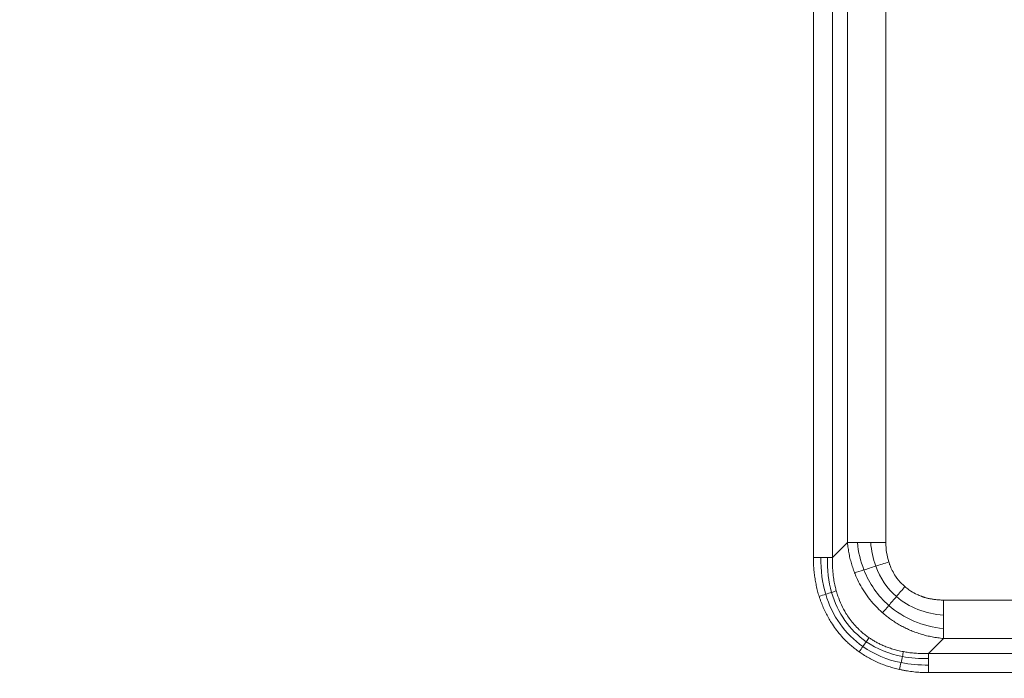
# Model space of a CAD drawing. Units: millimetres. Extents: x 561 to 5578, y 512 to 3591.
# Drawn here: x 1918 to 2051, y 2754 to 2843 of the extents above; entities that cross this region are included whole.
import ezdxf

# ---------------------------------------------------------------- set-up
doc = ezdxf.new("R2010")
doc.units = ezdxf.units.MM

msp = doc.modelspace()

# ---------------------------------------------------------------- linework, layer by layer
at = {"color": 7, "linetype": 'Continuous', "lineweight": 15}
for p, q in [((2025.29, 2770), (2025.29, 2862.29)), ((2027.89, 2862.29), (2027.89, 2770)), ((2029.91, 2772.02), (2029.91, 2860.27)), ((2035.1, 2772.02), (2035.1, 2860.27)), ((2027.89, 2770), (2029.91, 2772.02)), ((2131.14, 2764.23), (2042.9, 2764.23)), ((2040.88, 2757.01), (2042.9, 2759.03)), ((2131.14, 2759.03), (2042.9, 2759.03)), ((2040.88, 2757.01), (2133.17, 2757.01)), ((2133.17, 2754.41), (2040.88, 2754.41))]:
    msp.add_line(p, q, dxfattribs=at)
for radius, start in [(965.15, 271.90879), (982.47, 210), (982.39, 210), (1015.27, 210), (1017.27, 270)]:
    msp.add_arc((1736.02, 3458.41), radius, start, 330, dxfattribs=at)
for points, knots in [([(2533.92, 2997.75), (2533.41, 2996.86), (2532.39, 2995.1), (2530.85, 2992.46), (2529.3, 2989.83), (2527.74, 2987.2), (2526.17, 2984.58), (2524.6, 2981.96), (2523.01, 2979.35), (2521.42, 2976.74), (2519.82, 2974.14), (2518.21, 2971.54), (2516.59, 2968.95), (2514.96, 2966.37), (2513.33, 2963.79), (2511.68, 2961.21), (2510.03, 2958.64), (2508.37, 2956.08), (2506.7, 2953.52), (2505.02, 2950.97), (2501.18, 2945.18), (2495.11, 2936.2), (2486.67, 2924.13), (2478.03, 2912.2), (2466.18, 2896.37), (2450.84, 2876.87), (2431.56, 2853.95), (2411.47, 2831.58), (2390.53, 2809.73), (2368.81, 2788.53), (2338.75, 2761.06), (2299.34, 2728.49), (2249.39, 2692.53), (2197.03, 2659.92), (2142.61, 2630.88), (2086.5, 2605.61), (2029.08, 2584.22), (1970.76, 2566.8), (1911.94, 2553.37), (1853.01, 2543.9), (1794.36, 2538.31), (1736.02, 2536.47), (1677.68, 2538.31), (1619.03, 2543.9), (1560.11, 2553.37), (1501.29, 2566.8), (1442.97, 2584.22), (1385.55, 2605.61), (1329.43, 2630.88), (1275.01, 2659.92), (1222.65, 2692.53), (1172.71, 2728.49), (1133.3, 2761.06), (1103.24, 2788.53), (1081.52, 2809.73), (1060.57, 2831.57), (1040.48, 2853.95), (1021.2, 2876.87), (1005.86, 2896.37), (994.02, 2912.2), (985.38, 2924.13), (976.93, 2936.2), (970.35, 2945.93), (965.51, 2953.26), (962.34, 2958.13), (959.2, 2963.01), (956.1, 2967.92), (953.02, 2972.84), (949.98, 2977.78), (946.97, 2982.74), (943.99, 2987.72), (941.04, 2992.72), (939.09, 2996.07), (938.12, 2997.75)], [0, 0, 0, 0, 0.001584, 0.003168, 0.004752, 0.006335, 0.007919, 0.009502, 0.011085, 0.012669, 0.014252, 0.015835, 0.017419, 0.019002, 0.020585, 0.022169, 0.023752, 0.025336, 0.02692, 0.028504, 0.030088, 0.037723, 0.045357, 0.05299, 0.060626, 0.076093, 0.091561, 0.107197, 0.122834, 0.13861, 0.154385, 0.186142, 0.218041, 0.250011, 0.281982, 0.313881, 0.345638, 0.377184, 0.408453, 0.439384, 0.469917, 0.5, 0.530083, 0.560616, 0.591547, 0.622816, 0.654363, 0.686119, 0.718018, 0.749989, 0.781959, 0.813858, 0.845615, 0.86139, 0.877166, 0.892802, 0.908439, 0.923907, 0.939374, 0.94701, 0.954643, 0.962277, 0.969912, 0.972922, 0.975931, 0.978939, 0.981948, 0.984956, 0.987964, 0.990973, 0.993981, 0.996991, 1, 1, 1, 1]), ([(2561.85, 2981.62), (2506.23, 2885.29), (2434.19, 2799.43), (2263.76, 2656.42), (2166.7, 2600.38), (1957.64, 2524.29), (1847.26, 2504.83), (1624.79, 2504.83), (1514.4, 2524.29), (1305.35, 2600.38), (1208.28, 2656.42), (1037.86, 2799.43), (965.81, 2885.29), (910.19, 2981.62)], [0, 0, 0, 0, 0.166667, 0.166667, 0.333333, 0.333333, 0.5, 0.5, 0.666667, 0.666667, 0.833333, 0.833333, 1, 1, 1, 1]), ([(2573.16, 2975.09), (2572.64, 2974.19), (2571.6, 2972.39), (2570.02, 2969.69), (2568.44, 2967), (2566.84, 2964.31), (2565.24, 2961.63), (2563.64, 2958.95), (2562.02, 2956.28), (2560.39, 2953.62), (2558.76, 2950.96), (2557.11, 2948.3), (2555.46, 2945.65), (2553.8, 2943.01), (2552.13, 2940.37), (2550.45, 2937.74), (2548.77, 2935.11), (2547.07, 2932.48), (2545.37, 2929.87), (2543.66, 2927.25), (2539.75, 2921.33), (2533.56, 2912.15), (2524.96, 2899.8), (2516.18, 2887.59), (2504.13, 2871.4), (2488.55, 2851.44), (2468.98, 2827.95), (2448.62, 2805.02), (2427.4, 2782.61), (2405.41, 2760.82), (2375.01, 2732.57), (2335.18, 2698.99), (2284.72, 2661.77), (2231.84, 2627.82), (2176.87, 2597.39), (2120.16, 2570.64), (2071.7, 2551.51), (2032.4, 2538.15), (2002.79, 2529.14), (1973, 2521.1), (1943.14, 2514.06), (1913.19, 2507.98), (1888.22, 2503.73), (1868.25, 2500.82), (1853.33, 2498.88), (1838.39, 2497.17), (1826.44, 2495.99), (1817.5, 2495.2), (1811.58, 2494.72), (1805.67, 2494.28), (1799.75, 2493.87), (1793.83, 2493.49), (1787.9, 2493.16), (1781.98, 2492.86), (1776.05, 2492.59), (1770.12, 2492.36), (1766.17, 2492.24), (1764.19, 2492.18)], [0, 0, 0, 0, 0.003174, 0.006349, 0.009523, 0.012696, 0.01587, 0.019043, 0.022217, 0.02539, 0.028563, 0.031736, 0.03491, 0.038083, 0.041256, 0.04443, 0.047603, 0.050777, 0.053951, 0.057125, 0.0603, 0.07559, 0.090876, 0.106163, 0.121453, 0.152404, 0.183356, 0.214628, 0.2459, 0.277433, 0.308966, 0.372421, 0.436143, 0.5, 0.563857, 0.627579, 0.691034, 0.722567, 0.7541, 0.785372, 0.816644, 0.847595, 0.878547, 0.893837, 0.909123, 0.92441, 0.9397, 0.945732, 0.951762, 0.957792, 0.963821, 0.96985, 0.975879, 0.981908, 0.987938, 0.993969, 1, 1, 1, 1]), ([(886.54, 2967.97), (887.09, 2967.03), (888.17, 2965.15), (889.81, 2962.34), (891.46, 2959.54), (893.12, 2956.74), (894.79, 2953.95), (896.47, 2951.16), (898.15, 2948.38), (899.85, 2945.6), (901.55, 2942.83), (903.27, 2940.07), (904.99, 2937.31), (906.72, 2934.56), (908.47, 2931.81), (910.22, 2929.07), (911.98, 2926.34), (913.75, 2923.61), (915.52, 2920.88), (917.31, 2918.16), (921.4, 2912), (927.86, 2902.44), (936.85, 2889.59), (946.05, 2876.89), (958.66, 2860.04), (974.99, 2839.28), (995.52, 2814.87), (1016.91, 2791.05), (1039.21, 2767.8), (1062.33, 2745.22), (1094.33, 2715.98), (1136.29, 2681.3), (1189.47, 2643.02), (1245.21, 2608.3), (1303.15, 2577.39), (1362.89, 2550.47), (1424.02, 2527.7), (1486.11, 2509.16), (1548.73, 2494.86), (1611.47, 2484.78), (1673.91, 2478.83), (1736.02, 2476.87), (1798.13, 2478.83), (1860.58, 2484.78), (1923.31, 2494.86), (1985.93, 2509.16), (2048.02, 2527.7), (2109.15, 2550.47), (2168.9, 2577.39), (2226.84, 2608.3), (2282.58, 2643.02), (2335.75, 2681.3), (2377.71, 2715.98), (2409.71, 2745.22), (2432.84, 2767.8), (2455.14, 2791.05), (2476.52, 2814.87), (2497.05, 2839.28), (2513.39, 2860.04), (2526, 2876.88), (2535.19, 2889.59), (2544.18, 2902.44), (2551.2, 2912.8), (2556.35, 2920.61), (2559.72, 2925.79), (2563.06, 2930.99), (2566.36, 2936.21), (2569.64, 2941.45), (2572.88, 2946.71), (2576.08, 2951.99), (2579.26, 2957.3), (2582.4, 2962.62), (2584.47, 2966.18), (2585.5, 2967.97)], [0, 0, 0, 0, 0.001584, 0.003168, 0.004752, 0.006335, 0.007919, 0.009502, 0.011085, 0.012669, 0.014252, 0.015835, 0.017419, 0.019002, 0.020585, 0.022169, 0.023752, 0.025336, 0.02692, 0.028504, 0.030088, 0.037723, 0.045357, 0.05299, 0.060626, 0.076093, 0.091561, 0.107197, 0.122834, 0.13861, 0.154385, 0.186142, 0.218041, 0.250011, 0.281982, 0.313881, 0.345638, 0.377184, 0.408453, 0.439384, 0.469917, 0.5, 0.530083, 0.560616, 0.591547, 0.622816, 0.654363, 0.686119, 0.718018, 0.749989, 0.781959, 0.813858, 0.845615, 0.86139, 0.877166, 0.892802, 0.908439, 0.923907, 0.939374, 0.94701, 0.954643, 0.962277, 0.969912, 0.972922, 0.975931, 0.978939, 0.981948, 0.984956, 0.987964, 0.990973, 0.993981, 0.996991, 1, 1, 1, 1]), ([(2589.45, 2965.69), (2588.91, 2964.74), (2587.81, 2962.86), (2586.17, 2960.03), (2584.51, 2957.22), (2582.84, 2954.41), (2581.17, 2951.6), (2579.48, 2948.8), (2577.79, 2946.01), (2576.08, 2943.22), (2574.37, 2940.44), (2572.65, 2937.66), (2570.92, 2934.89), (2569.18, 2932.12), (2567.43, 2929.36), (2565.67, 2926.61), (2563.9, 2923.86), (2562.12, 2921.12), (2560.34, 2918.38), (2558.54, 2915.65), (2554.44, 2909.46), (2547.94, 2899.85), (2538.91, 2886.94), (2529.67, 2874.18), (2517, 2857.25), (2500.59, 2836.4), (2479.97, 2811.88), (2458.48, 2787.95), (2436.08, 2764.59), (2412.85, 2741.91), (2380.69, 2712.52), (2338.54, 2677.69), (2285.12, 2639.23), (2229.12, 2604.35), (2170.91, 2573.29), (2110.89, 2546.25), (2049.47, 2523.38), (1987.09, 2504.74), (1924.18, 2490.38), (1861.16, 2480.25), (1798.42, 2474.27), (1736.02, 2472.31), (1673.62, 2474.27), (1610.89, 2480.25), (1547.86, 2490.38), (1484.95, 2504.74), (1422.57, 2523.38), (1361.16, 2546.25), (1301.14, 2573.29), (1242.93, 2604.35), (1186.93, 2639.23), (1133.5, 2677.69), (1091.35, 2712.52), (1059.2, 2741.91), (1035.97, 2764.59), (1013.56, 2787.95), (992.08, 2811.88), (971.46, 2836.4), (955.04, 2857.25), (942.37, 2874.18), (933.14, 2886.94), (924.1, 2899.85), (917.06, 2910.27), (911.88, 2918.11), (908.5, 2923.31), (905.14, 2928.53), (901.82, 2933.78), (898.53, 2939.05), (895.28, 2944.33), (892.05, 2949.64), (888.86, 2954.97), (885.71, 2960.31), (883.63, 2963.89), (882.59, 2965.69)], [0, 0, 0, 0, 0.001584, 0.003168, 0.004752, 0.006335, 0.007919, 0.009502, 0.011085, 0.012669, 0.014252, 0.015835, 0.017419, 0.019002, 0.020585, 0.022169, 0.023752, 0.025336, 0.02692, 0.028504, 0.030088, 0.037723, 0.045357, 0.05299, 0.060626, 0.076093, 0.091561, 0.107197, 0.122834, 0.13861, 0.154385, 0.186142, 0.218041, 0.250011, 0.281982, 0.313881, 0.345638, 0.377184, 0.408453, 0.439384, 0.469917, 0.5, 0.530083, 0.560616, 0.591547, 0.622816, 0.654363, 0.686119, 0.718018, 0.749989, 0.781959, 0.813858, 0.845615, 0.86139, 0.877166, 0.892802, 0.908439, 0.923907, 0.939374, 0.94701, 0.954643, 0.962277, 0.969912, 0.972922, 0.975931, 0.978939, 0.981948, 0.984956, 0.987964, 0.990973, 0.993981, 0.996991, 1, 1, 1, 1]), ([(2608.78, 2954.53), (2550, 2852.72), (2473.86, 2761.98), (2293.75, 2610.85), (2191.17, 2551.63), (1970.23, 2471.21), (1853.58, 2450.64), (1618.47, 2450.64), (1501.81, 2471.21), (1280.88, 2551.63), (1178.29, 2610.85), (998.19, 2761.98), (922.05, 2852.72), (863.27, 2954.53)], [0, 0, 0, 0, 0.166667, 0.166667, 0.333333, 0.333333, 0.5, 0.5, 0.666667, 0.666667, 0.833333, 0.833333, 1, 1, 1, 1]), ([(2030.87, 2767.91), (2030.82, 2768.03), (2030.73, 2768.26), (2030.61, 2768.61), (2030.49, 2768.97), (2030.39, 2769.34), (2030.29, 2769.71), (2030.2, 2770.08), (2030.12, 2770.46), (2030.06, 2770.85), (2030, 2771.24), (2029.95, 2771.63), (2029.92, 2771.89), (2029.91, 2772.02)], [0, 0, 0, 0, 0.0878147, 0.1762197, 0.2652249, 0.35484, 0.4450746, 0.535938, 0.6274393, 0.7195875, 0.8123913, 0.9058594, 1, 1, 1, 1]), ([(2026.07, 2764.73), (2026.03, 2764.85), (2025.96, 2765.09), (2025.86, 2765.45), (2025.77, 2765.81), (2025.69, 2766.18), (2025.61, 2766.55), (2025.52, 2767.05), (2025.43, 2767.68), (2025.35, 2768.44), (2025.3, 2769.22), (2025.29, 2769.74), (2025.29, 2770)], [0, 0, 0, 0, 0.069395, 0.139071, 0.209067, 0.279418, 0.35016, 0.421329, 0.563942, 0.707751, 0.853019, 1, 1, 1, 1]), ([(2028.39, 2765.46), (2028.36, 2765.56), (2028.31, 2765.76), (2028.23, 2766.09), (2028.15, 2766.47), (2028.07, 2766.89), (2028, 2767.4), (2027.93, 2767.99), (2027.89, 2768.66), (2027.87, 2769.33), (2027.88, 2769.77), (2027.89, 2770)], [0, 0, 0, 0, 0.064744, 0.138754, 0.222221, 0.315363, 0.418433, 0.561314, 0.705852, 0.852076, 1, 1, 1, 1]), ([(2037.67, 2766.04), (2037.61, 2766.1), (2037.47, 2766.22), (2037.01, 2766.66), (2036.3, 2767.53), (2035.81, 2768.5), (2035.57, 2769.16), (2035.53, 2769.29), (2035.5, 2769.38)], [0, 0, 0, 0, 0.065928, 0.132722, 0.478542, 0.897608, 0.932257, 1, 1, 1, 1]), ([(2034.64, 2762.51), (2034.57, 2762.57), (2034.42, 2762.71), (2034.21, 2762.91), (2033.46, 2763.64), (2032.31, 2765.03), (2031.42, 2766.61), (2030.99, 2767.6), (2030.91, 2767.81), (2030.87, 2767.91)], [0, 0, 0, 0, 0.044652, 0.089244, 0.133781, 0.513439, 0.899335, 0.949519, 1, 1, 1, 1]), ([(2042.9, 2764.23), (2042.79, 2764.23), (2042.59, 2764.23), (2042.29, 2764.25), (2042.01, 2764.27), (2041.74, 2764.3), (2041.49, 2764.33), (2041.26, 2764.37), (2041.05, 2764.41), (2040.85, 2764.46), (2040.66, 2764.5), (2040.49, 2764.55), (2040.34, 2764.59), (2040.2, 2764.64), (2040.08, 2764.68), (2039.96, 2764.72), (2039.71, 2764.81), (2039.21, 2765.02), (2038.66, 2765.32), (2038.2, 2765.63), (2037.93, 2765.82), (2037.76, 2765.97), (2037.67, 2766.04)], [0, 0, 0, 0, 0.056074, 0.109126, 0.159224, 0.206432, 0.250808, 0.292405, 0.331273, 0.367456, 0.400995, 0.431925, 0.46028, 0.486088, 0.509375, 0.530164, 0.548473, 0.651157, 0.821979, 0.880395, 0.939717, 1, 1, 1, 1]), ([(2031.48, 2757.22), (2031.39, 2757.28), (2031.2, 2757.42), (2030.93, 2757.63), (2030.66, 2757.84), (2030.4, 2758.06), (2030.14, 2758.29), (2029.89, 2758.52), (2029.48, 2758.92), (2028.94, 2759.51), (2028.29, 2760.31), (2027.62, 2761.3), (2026.94, 2762.5), (2026.47, 2763.57), (2026.2, 2764.33), (2026.11, 2764.6), (2026.07, 2764.73)], [0, 0, 0, 0, 0.036579, 0.073087, 0.109548, 0.145982, 0.182412, 0.21886, 0.255349, 0.363978, 0.472688, 0.582062, 0.744885, 0.909911, 0.95488, 1, 1, 1, 1]), ([(2032.83, 2759.13), (2032.74, 2759.19), (2032.58, 2759.3), (2032.35, 2759.48), (2032.14, 2759.64), (2031.95, 2759.8), (2031.78, 2759.95), (2031.63, 2760.08), (2031.5, 2760.2), (2031.39, 2760.31), (2031.1, 2760.59), (2030.67, 2761.06), (2030.15, 2761.74), (2029.6, 2762.56), (2029.07, 2763.56), (2028.71, 2764.45), (2028.5, 2765.09), (2028.43, 2765.32), (2028.39, 2765.46)], [0, 0, 0, 0, 0.03971, 0.076507, 0.110419, 0.141471, 0.169679, 0.195057, 0.217613, 0.237351, 0.254276, 0.370211, 0.47863, 0.579732, 0.74279, 0.908861, 0.946348, 1, 1, 1, 1]), ([(2042.9, 2759.03), (2042.77, 2759.04), (2042.51, 2759.07), (2042.12, 2759.12), (2041.74, 2759.18), (2041.36, 2759.24), (2040.99, 2759.32), (2040.62, 2759.41), (2040.26, 2759.5), (2039.9, 2759.6), (2039.54, 2759.72), (2039.19, 2759.84), (2038.85, 2759.96), (2038.51, 2760.1), (2038.07, 2760.29), (2037.53, 2760.55), (2036.91, 2760.88), (2036.31, 2761.25), (2035.73, 2761.64), (2035.17, 2762.06), (2034.82, 2762.36), (2034.64, 2762.51)], [0, 0, 0, 0, 0.043248, 0.086192, 0.128835, 0.171181, 0.213235, 0.255, 0.29648, 0.337679, 0.378602, 0.419253, 0.459636, 0.499757, 0.539618, 0.617324, 0.694591, 0.771455, 0.847952, 0.924121, 1, 1, 1, 1]), ([(2037.48, 2757.25), (2037.36, 2757.27), (2037.1, 2757.32), (2036.74, 2757.41), (2036.39, 2757.5), (2036.05, 2757.59), (2035.72, 2757.7), (2035.41, 2757.81), (2035.12, 2757.92), (2034.83, 2758.03), (2034.56, 2758.15), (2034.31, 2758.27), (2034.06, 2758.4), (2033.83, 2758.52), (2033.61, 2758.64), (2033.4, 2758.76), (2033.2, 2758.89), (2033.01, 2759.01), (2032.89, 2759.09), (2032.83, 2759.13)], [0, 0, 0, 0, 0.076973, 0.151421, 0.223407, 0.292991, 0.360228, 0.425171, 0.48787, 0.54837, 0.606715, 0.662944, 0.717093, 0.769197, 0.819285, 0.867385, 0.913523, 0.957721, 1, 1, 1, 1]), ([(2036.94, 2754.84), (2036.82, 2754.86), (2036.58, 2754.92), (2036.22, 2755.01), (2035.86, 2755.12), (2035.5, 2755.23), (2035.15, 2755.34), (2034.43, 2755.6), (2033.37, 2756.06), (2032.38, 2756.62), (2031.76, 2757.03), (2031.57, 2757.15), (2031.48, 2757.22)], [0, 0, 0, 0, 0.062672, 0.125047, 0.187156, 0.249034, 0.310713, 0.372227, 0.631606, 0.887694, 0.943931, 1, 1, 1, 1]), ([(2040.88, 2757.01), (2040.74, 2757.01), (2040.46, 2757), (2040.05, 2757), (2039.65, 2757.01), (2039.26, 2757.03), (2038.89, 2757.05), (2038.52, 2757.09), (2038.16, 2757.13), (2037.82, 2757.19), (2037.59, 2757.23), (2037.48, 2757.25)], [0, 0, 0, 0, 0.12343, 0.243634, 0.360676, 0.474618, 0.585524, 0.693455, 0.798472, 0.900634, 1, 1, 1, 1]), ([(2040.88, 2754.41), (2040.73, 2754.41), (2040.43, 2754.42), (2039.98, 2754.43), (2039.54, 2754.46), (2039.1, 2754.49), (2038.66, 2754.54), (2038.23, 2754.6), (2037.8, 2754.67), (2037.37, 2754.74), (2037.09, 2754.81), (2036.94, 2754.84)], [0, 0, 0, 0, 0.113541, 0.226292, 0.338315, 0.449675, 0.560436, 0.670664, 0.780426, 0.890578, 1, 1, 1, 1])]:
    msp.add_open_spline(points, degree=3, knots=knots, dxfattribs=at)
for points in [[(2029.91, 2772.02), (2030.26, 2772.02), (2030.71, 2772.02), (2031.25, 2772.02)], [(2031.25, 2772.02), (2031.78, 2772.02), (2032.4, 2772.02), (2033.05, 2772.02)], [(2032.13, 2768.31), (2031.67, 2769.48), (2031.37, 2770.73), (2031.25, 2772.02)], [(2033.05, 2772.02), (2033.71, 2772.02), (2034.41, 2772.02), (2035.1, 2772.02)], [(2033.73, 2768.82), (2033.36, 2769.82), (2033.13, 2770.9), (2033.05, 2772.02)], [(2035.5, 2769.38), (2035.24, 2770.2), (2035.1, 2771.09), (2035.1, 2772.02)], [(2026.32, 2770), (2025.99, 2770), (2025.64, 2770), (2025.29, 2770)], [(2026.32, 2770), (2026.28, 2768.25), (2026.49, 2766.57), (2026.96, 2765.01)], [(2027.22, 2770), (2026.96, 2770), (2026.65, 2770), (2026.32, 2770)], [(2027.22, 2770), (2027.16, 2768.34), (2027.34, 2766.74), (2027.76, 2765.26)], [(2027.89, 2770), (2027.72, 2770), (2027.49, 2770), (2027.22, 2770)], [(2033.73, 2768.82), (2033.16, 2768.64), (2032.62, 2768.46), (2032.13, 2768.31)], [(2035.5, 2769.38), (2034.9, 2769.19), (2034.3, 2769), (2033.73, 2768.82)], [(2036.53, 2764.71), (2035.28, 2765.8), (2034.32, 2767.21), (2033.73, 2768.82)], [(2032.13, 2768.31), (2031.65, 2768.16), (2031.22, 2768.02), (2030.87, 2767.91)], [(2035.5, 2763.5), (2034.02, 2764.8), (2032.87, 2766.44), (2032.13, 2768.31)], [(2037.67, 2766.04), (2037.29, 2765.59), (2036.9, 2765.14), (2036.53, 2764.71)], [(2026.96, 2765.01), (2026.67, 2764.92), (2026.37, 2764.83), (2026.07, 2764.73)], [(2027.76, 2765.26), (2027.51, 2765.18), (2027.24, 2765.1), (2026.96, 2765.01)], [(2026.96, 2765.01), (2027.83, 2762.08), (2029.58, 2759.61), (2031.99, 2757.94)], [(2028.39, 2765.46), (2028.21, 2765.4), (2028, 2765.34), (2027.76, 2765.26)], [(2027.76, 2765.26), (2028.54, 2762.48), (2030.18, 2760.15), (2032.45, 2758.59)], [(2036.53, 2764.71), (2036.17, 2764.28), (2035.81, 2763.87), (2035.5, 2763.5)], [(2042.9, 2762.18), (2040.47, 2762.35), (2038.23, 2763.23), (2036.53, 2764.71)], [(2035.5, 2763.5), (2035.18, 2763.13), (2034.89, 2762.79), (2034.64, 2762.51)], [(2042.9, 2760.37), (2040.09, 2760.65), (2037.5, 2761.74), (2035.5, 2763.5)], [(2042.9, 2762.18), (2042.9, 2762.83), (2042.9, 2763.53), (2042.9, 2764.23)], [(2042.9, 2760.37), (2042.9, 2760.9), (2042.9, 2761.52), (2042.9, 2762.18)], [(2042.9, 2759.03), (2042.9, 2759.38), (2042.9, 2759.84), (2042.9, 2760.37)], [(2032.83, 2759.13), (2032.72, 2758.98), (2032.59, 2758.79), (2032.45, 2758.59)], [(2031.99, 2757.94), (2031.83, 2757.71), (2031.65, 2757.46), (2031.48, 2757.22)], [(2032.45, 2758.59), (2032.31, 2758.39), (2032.15, 2758.17), (2031.99, 2757.94)], [(2031.99, 2757.94), (2033.49, 2756.89), (2035.24, 2756.15), (2037.15, 2755.76)], [(2032.45, 2758.59), (2033.87, 2757.62), (2035.53, 2756.94), (2037.34, 2756.6)], [(2037.34, 2756.6), (2037.28, 2756.35), (2037.22, 2756.06), (2037.15, 2755.76)], [(2037.48, 2757.25), (2037.44, 2757.07), (2037.39, 2756.85), (2037.34, 2756.6)], [(2037.34, 2756.6), (2038.47, 2756.38), (2039.66, 2756.29), (2040.88, 2756.34)], [(2040.88, 2756.34), (2040.88, 2756.61), (2040.88, 2756.84), (2040.88, 2757.01)], [(2037.15, 2755.76), (2037.08, 2755.47), (2037.01, 2755.15), (2036.94, 2754.84)], [(2037.15, 2755.76), (2038.34, 2755.52), (2039.59, 2755.41), (2040.88, 2755.44)], [(2040.88, 2755.44), (2040.88, 2755.76), (2040.88, 2756.07), (2040.88, 2756.34)], [(2040.88, 2754.41), (2040.88, 2754.76), (2040.88, 2755.11), (2040.88, 2755.44)]]:
    msp.add_open_spline(points, degree=3, dxfattribs=at)

doc.saveas('drawing.dxf')
